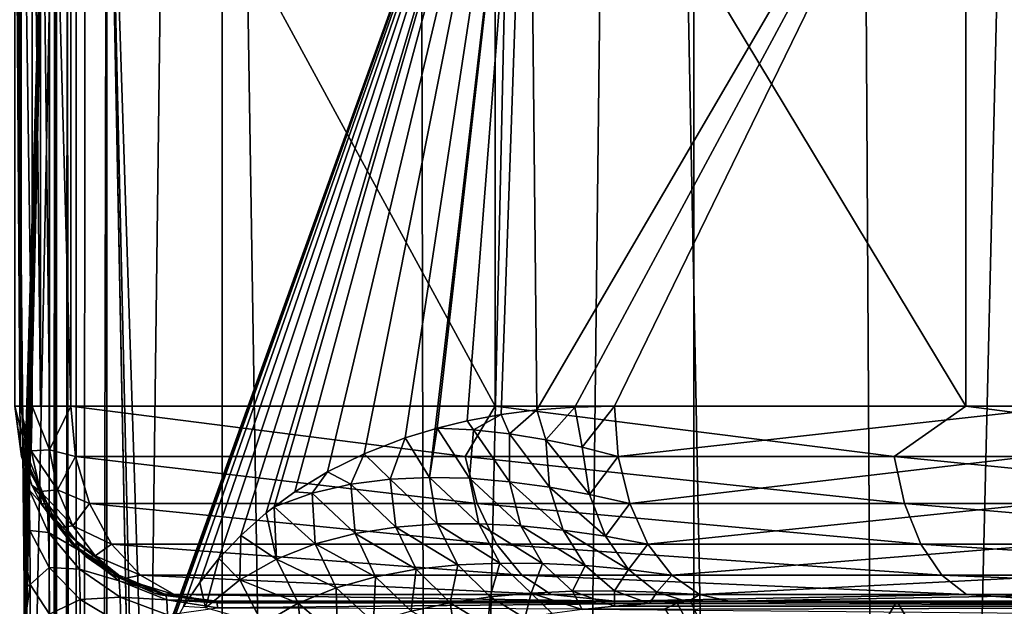
# Model space of a CAD drawing. Units: millimetres. Extents: x -25 to 25, y -4 to 144.
# Drawn here: x -16 to -11, y 62 to 65 of the extents above; entities that cross this region are included whole.
import ezdxf

# ---------------------------------------------------------------- set-up
doc = ezdxf.new("R2010")
doc.units = ezdxf.units.MM
doc.header["$LTSCALE"] = 81.481481
for name, color, linetype in [('10', 7, 'CONTINUOUS'), ('130', 7, 'CONTINUOUS'), ('131', 7, 'CONTINUOUS'), ('132', 7, 'CONTINUOUS'), ('133', 7, 'CONTINUOUS'), ('137', 7, 'CONTINUOUS'), ('207', 7, 'CONTINUOUS'), ('208', 7, 'CONTINUOUS'), ('333', 7, 'CONTINUOUS'), ('335', 7, 'CONTINUOUS'), ('340', 7, 'CONTINUOUS'), ('349', 7, 'CONTINUOUS'), ('38', 7, 'CONTINUOUS'), ('4', 7, 'CONTINUOUS'), ('84', 7, 'CONTINUOUS'), ('86', 7, 'CONTINUOUS'), ('87', 7, 'CONTINUOUS'), ('97', 7, 'CONTINUOUS')]:
    doc.layers.add(name, color=color, linetype=linetype)

msp = doc.modelspace()

# ---------------------------------------------------------------- linework, layer by layer
at = {"layer": '10', "color": 7, "linetype": 'CONTINUOUS'}
for points in [[(-14.954, 62, -6.25), (-13.7408, 62, -6.25), (-14.9864, 62, -9.9623), (-14.954, 62, -6.25)], [(-14.9864, 62, -9.9623), (-13.7408, 62, -6.25), (-12.9131, 62, -11.8115), (-14.9864, 62, -9.9623)], [(-13.7408, 62, -6.25), (-12.5275, 62, -6.25), (-12.9131, 62, -11.8115), (-13.7408, 62, -6.25)], [(-12.5275, 62, -6.25), (-11.471, 62, -8.026), (-12.9131, 62, -11.8115), (-12.5275, 62, -6.25)], [(-12.9131, 62, -11.8115), (-11.471, 62, -8.026), (-10.6126, 62, -13.3716), (-12.9131, 62, -11.8115)], [(-11.471, 62, -8.026), (-10.1646, 62, -9.6271), (-10.6126, 62, -13.3716), (-11.471, 62, -8.026)]]:
    msp.add_3dface(points, dxfattribs=at)
at = {"layer": '130', "color": 7, "linetype": 'CONTINUOUS'}
for points in [[(-15.954, 63, -6.2413), (-15.9502, 62.9511, -5.8019), (-15.9218, 62.7482, -6.2416), (-15.954, 63, -6.2413)], [(-15.9502, 62.9511, -5.8019), (-15.9465, 62.8043, -5.3784), (-15.9179, 62.7025, -5.8528), (-15.9502, 62.9511, -5.8019)], [(-15.9218, 62.7482, -6.2416), (-15.9502, 62.9511, -5.8019), (-15.9179, 62.7025, -5.8528), (-15.9218, 62.7482, -6.2416)], [(-15.9465, 62.8043, -5.3784), (-15.9431, 62.5662, -4.9975), (-15.9142, 62.5716, -5.4842), (-15.9465, 62.8043, -5.3784)], [(-15.9179, 62.7025, -5.8528), (-15.9465, 62.8043, -5.3784), (-15.9142, 62.5716, -5.4842), (-15.9179, 62.7025, -5.8528)], [(-15.9218, 62.7482, -6.2416), (-15.9179, 62.7025, -5.8528), (-15.9199, 62.7412, -6.2416), (-15.9218, 62.7482, -6.2416)], [(-15.9199, 62.7412, -6.2416), (-15.9179, 62.7025, -5.8528), (-15.8228, 62.5048, -6.2424), (-15.9199, 62.7412, -6.2416)], [(-15.9179, 62.7025, -5.8528), (-15.9142, 62.5716, -5.4842), (-15.8189, 62.4654, -5.9078), (-15.9179, 62.7025, -5.8528)], [(-15.8228, 62.5048, -6.2424), (-15.9179, 62.7025, -5.8528), (-15.8189, 62.4654, -5.9078), (-15.8228, 62.5048, -6.2424)], [(-15.9142, 62.5716, -5.4842), (-15.9431, 62.5662, -4.9975), (-15.9109, 62.3623, -5.1544), (-15.9142, 62.5716, -5.4842)], [(-15.9431, 62.5662, -4.9975), (-15.9417, 62.4165, -4.8293), (-15.9109, 62.3623, -5.1544), (-15.9431, 62.5662, -4.9975)], [(-15.9142, 62.5716, -5.4842), (-15.9109, 62.3623, -5.1544), (-15.8152, 62.3527, -5.5906), (-15.9142, 62.5716, -5.4842)], [(-15.8189, 62.4654, -5.9078), (-15.9142, 62.5716, -5.4842), (-15.8152, 62.3527, -5.5906), (-15.8189, 62.4654, -5.9078)], [(-15.8228, 62.5048, -6.2424), (-15.8189, 62.4654, -5.9078), (-15.82, 62.5, -6.2424), (-15.8228, 62.5048, -6.2424)], [(-15.82, 62.5, -6.2424), (-15.8189, 62.4654, -5.9078), (-15.6638, 62.2956, -6.2438), (-15.82, 62.5, -6.2424)], [(-15.8189, 62.4654, -5.9078), (-15.8152, 62.3527, -5.5906), (-15.6599, 62.2617, -5.9557), (-15.8189, 62.4654, -5.9078)], [(-15.6638, 62.2956, -6.2438), (-15.8189, 62.4654, -5.9078), (-15.6599, 62.2617, -5.9557), (-15.6638, 62.2956, -6.2438)], [(-15.9417, 62.4165, -4.8293), (-15.9404, 62.2486, -4.6789), (-15.9109, 62.3623, -5.1544), (-15.9417, 62.4165, -4.8293)], [(-15.9109, 62.3623, -5.1544), (-15.9404, 62.2486, -4.6789), (-15.9081, 62.0855, -4.8796), (-15.9109, 62.3623, -5.1544)], [(-15.9109, 62.3623, -5.1544), (-15.9081, 62.0855, -4.8796), (-15.8119, 62.1725, -5.3068), (-15.9109, 62.3623, -5.1544)], [(-15.8152, 62.3527, -5.5906), (-15.9109, 62.3623, -5.1544), (-15.8119, 62.1725, -5.3068), (-15.8152, 62.3527, -5.5906)], [(-15.8152, 62.3527, -5.5906), (-15.8119, 62.1725, -5.3068), (-15.6562, 62.1647, -5.6825), (-15.8152, 62.3527, -5.5906)], [(-15.6599, 62.2617, -5.9557), (-15.8152, 62.3527, -5.5906), (-15.6562, 62.1647, -5.6825), (-15.6599, 62.2617, -5.9557)], [(-15.6638, 62.2956, -6.2438), (-15.6599, 62.2617, -5.9557), (-15.6611, 62.2929, -6.2438), (-15.6638, 62.2956, -6.2438)], [(-15.6611, 62.2929, -6.2438), (-15.6599, 62.2617, -5.9557), (-15.4558, 62.135, -6.2456), (-15.6611, 62.2929, -6.2438)], [(-15.6599, 62.2617, -5.9557), (-15.6562, 62.1647, -5.6825), (-15.452, 62.1056, -5.9931), (-15.6599, 62.2617, -5.9557)], [(-15.4558, 62.135, -6.2456), (-15.6599, 62.2617, -5.9557), (-15.452, 62.1056, -5.9931), (-15.4558, 62.135, -6.2456)], [(-15.9404, 62.2486, -4.6789), (-15.9392, 62.0649, -4.5484), (-15.9081, 62.0855, -4.8796), (-15.9404, 62.2486, -4.6789)], [(-15.8119, 62.1725, -5.3068), (-15.9081, 62.0855, -4.8796), (-15.8092, 61.9342, -5.0703), (-15.8119, 62.1725, -5.3068)], [(-15.8119, 62.1725, -5.3068), (-15.8092, 61.9342, -5.0703), (-15.6529, 62.0097, -5.4381), (-15.8119, 62.1725, -5.3068)], [(-15.6562, 62.1647, -5.6825), (-15.8119, 62.1725, -5.3068), (-15.6529, 62.0097, -5.4381), (-15.6562, 62.1647, -5.6825)], [(-15.6562, 62.1647, -5.6825), (-15.6529, 62.0097, -5.4381), (-15.4483, 62.0208, -5.7537), (-15.6562, 62.1647, -5.6825)], [(-15.452, 62.1056, -5.9931), (-15.6562, 62.1647, -5.6825), (-15.4483, 62.0208, -5.7537), (-15.452, 62.1056, -5.9931)], [(-15.4558, 62.135, -6.2456), (-15.452, 62.1056, -5.9931), (-15.454, 62.134, -6.2456), (-15.4558, 62.135, -6.2456)], [(-15.454, 62.134, -6.2456), (-15.452, 62.1056, -5.9931), (-15.2132, 62.0342, -6.2477), (-15.454, 62.134, -6.2456)], [(-15.452, 62.1056, -5.9931), (-15.4483, 62.0208, -5.7537), (-15.2093, 62.0077, -6.0176), (-15.452, 62.1056, -5.9931)], [(-15.2132, 62.0342, -6.2477), (-15.452, 62.1056, -5.9931), (-15.2093, 62.0077, -6.0176), (-15.2132, 62.0342, -6.2477)], [(-15.9392, 62.0649, -4.5484), (-15.9383, 61.8677, -4.4393), (-15.9081, 62.0855, -4.8796), (-15.9392, 62.0649, -4.5484)], [(-15.9081, 62.0855, -4.8796), (-15.9383, 61.8677, -4.4393), (-15.9061, 61.7549, -4.6732), (-15.9081, 62.0855, -4.8796)], [(-15.9081, 62.0855, -4.8796), (-15.9061, 61.7549, -4.6732), (-15.8092, 61.9342, -5.0703), (-15.9081, 62.0855, -4.8796)], [(-15.6529, 62.0097, -5.4381), (-15.8092, 61.9342, -5.0703), (-15.6502, 61.8045, -5.2344), (-15.6529, 62.0097, -5.4381)], [(-15.4483, 62.0208, -5.7537), (-15.6529, 62.0097, -5.4381), (-15.445, 61.885, -5.5394), (-15.4483, 62.0208, -5.7537)], [(-15.6529, 62.0097, -5.4381), (-15.6502, 61.8045, -5.2344), (-15.445, 61.885, -5.5394), (-15.6529, 62.0097, -5.4381)], [(-15.4483, 62.0208, -5.7537), (-15.445, 61.885, -5.5394), (-15.2057, 61.9308, -5.7992), (-15.4483, 62.0208, -5.7537)], [(-15.2093, 62.0077, -6.0176), (-15.4483, 62.0208, -5.7537), (-15.2057, 61.9308, -5.7992), (-15.2093, 62.0077, -6.0176)], [(-14.954, 62, -6.25), (-15.2132, 62.0342, -6.2477), (-15.2093, 62.0077, -6.0176), (-14.954, 62, -6.25)], [(-14.9518, 61.9915, -6.1197), (-14.954, 62, -6.25), (-15.2093, 62.0077, -6.0176), (-14.9518, 61.9915, -6.1197)], [(-14.9495, 61.966, -5.9915), (-14.9518, 61.9915, -6.1197), (-15.2093, 62.0077, -6.0176), (-14.9495, 61.966, -5.9915)], [(-14.9495, 61.966, -5.9915), (-15.2093, 62.0077, -6.0176), (-15.2057, 61.9308, -5.7992), (-14.9495, 61.966, -5.9915)]]:
    msp.add_3dface(points, dxfattribs=at)
at = {"layer": '131', "color": 7, "linetype": 'CONTINUOUS'}
for points in [[(-15.9864, 63, -9.9536), (-15.954, 63, -6.2413), (-15.9218, 62.7482, -6.2416), (-15.9864, 63, -9.9536)], [(-15.9864, 63, -9.9536), (-15.9218, 62.7482, -6.2416), (-15.9199, 62.7412, -6.2416), (-15.9864, 63, -9.9536)], [(-15.9864, 63, -9.9536), (-15.9199, 62.7412, -6.2416), (-15.9523, 62.741, -9.9539), (-15.9864, 63, -9.9536)], [(-15.9199, 62.7412, -6.2416), (-15.8228, 62.5048, -6.2424), (-15.9523, 62.741, -9.9539), (-15.9199, 62.7412, -6.2416)], [(-15.9523, 62.741, -9.9539), (-15.8228, 62.5048, -6.2424), (-15.9006, 62.5948, -9.9543), (-15.9523, 62.741, -9.9539)], [(-15.8228, 62.5048, -6.2424), (-15.82, 62.5, -6.2424), (-15.9006, 62.5948, -9.9543), (-15.8228, 62.5048, -6.2424)], [(-15.9006, 62.5948, -9.9543), (-15.82, 62.5, -6.2424), (-15.8522, 62.4996, -9.9547), (-15.9006, 62.5948, -9.9543)], [(-15.82, 62.5, -6.2424), (-15.6638, 62.2956, -6.2438), (-15.8522, 62.4996, -9.9547), (-15.82, 62.5, -6.2424)], [(-15.6638, 62.2956, -6.2438), (-15.6611, 62.2929, -6.2438), (-15.8522, 62.4996, -9.9547), (-15.6638, 62.2956, -6.2438)], [(-15.8522, 62.4996, -9.9547), (-15.6611, 62.2929, -6.2438), (-15.6929, 62.2923, -9.9561), (-15.8522, 62.4996, -9.9547)], [(-15.6611, 62.2929, -6.2438), (-15.4558, 62.135, -6.2456), (-15.6929, 62.2923, -9.9561), (-15.6611, 62.2929, -6.2438)], [(-15.6929, 62.2923, -9.9561), (-15.4558, 62.135, -6.2456), (-15.622, 62.228, -9.9568), (-15.6929, 62.2923, -9.9561)], [(-15.4558, 62.135, -6.2456), (-15.454, 62.134, -6.2456), (-15.622, 62.228, -9.9568), (-15.4558, 62.135, -6.2456)], [(-15.622, 62.228, -9.9568), (-15.454, 62.134, -6.2456), (-15.4853, 62.1333, -9.958), (-15.622, 62.228, -9.9568)], [(-15.454, 62.134, -6.2456), (-15.2132, 62.0342, -6.2477), (-15.4853, 62.1333, -9.958), (-15.454, 62.134, -6.2456)], [(-15.4853, 62.1333, -9.958), (-15.2132, 62.0342, -6.2477), (-15.2713, 62.0414, -9.9598), (-15.4853, 62.1333, -9.958)], [(-15.2713, 62.0414, -9.9598), (-15.2132, 62.0342, -6.2477), (-15.2439, 62.0337, -9.9601), (-15.2713, 62.0414, -9.9598)], [(-15.2132, 62.0342, -6.2477), (-14.954, 62, -6.25), (-15.2439, 62.0337, -9.9601), (-15.2132, 62.0342, -6.2477)], [(-14.954, 62, -6.25), (-14.9864, 62, -9.9623), (-15.2439, 62.0337, -9.9601), (-14.954, 62, -6.25)]]:
    msp.add_3dface(points, dxfattribs=at)
at = {"layer": '132', "color": 7, "linetype": 'CONTINUOUS'}
for points in [[(-15.9864, 63, -9.9536), (-15.9523, 62.741, -9.9539), (-15.9581, 62.7903, -10.071), (-15.9864, 63, -9.9536)], [(-15.962, 63, -10.182), (-15.9864, 63, -9.9536), (-15.9581, 62.7903, -10.071), (-15.962, 63, -10.182)], [(-15.962, 63, -10.182), (-15.9581, 62.7903, -10.071), (-15.9027, 62.771, -10.291), (-15.962, 63, -10.182)], [(-15.9538, 63, -10.2157), (-15.962, 63, -10.182), (-15.8989, 63, -10.3713), (-15.9538, 63, -10.2157)], [(-15.8989, 63, -10.3713), (-15.962, 63, -10.182), (-15.9027, 62.771, -10.291), (-15.8989, 63, -10.3713)], [(-15.8086, 62.7764, -10.4858), (-15.8989, 63, -10.3713), (-15.9027, 62.771, -10.291), (-15.8086, 62.7764, -10.4858)], [(-15.8086, 62.7764, -10.4858), (-15.8096, 63, -10.5301), (-15.8989, 63, -10.3713), (-15.8086, 62.7764, -10.4858)], [(-15.8989, 63, -10.3713), (-15.8096, 63, -10.5301), (-15.8555, 63, -10.4569), (-15.8989, 63, -10.3713)], [(-15.8086, 62.7764, -10.4858), (-15.6999, 63, -10.6629), (-15.8096, 63, -10.5301), (-15.8086, 62.7764, -10.4858)], [(-15.6758, 62.7422, -10.6393), (-15.6999, 63, -10.6629), (-15.8086, 62.7764, -10.4858), (-15.6758, 62.7422, -10.6393)], [(-15.9523, 62.741, -9.9539), (-15.9006, 62.5948, -9.9543), (-15.9581, 62.7903, -10.071), (-15.9523, 62.741, -9.9539)], [(-15.9581, 62.7903, -10.071), (-15.9006, 62.5948, -9.9543), (-15.8558, 62.5619, -10.1908), (-15.9581, 62.7903, -10.071)], [(-15.9027, 62.771, -10.291), (-15.9581, 62.7903, -10.071), (-15.8558, 62.5619, -10.1908), (-15.9027, 62.771, -10.291)], [(-15.768, 62.5711, -10.4153), (-15.8086, 62.7764, -10.4858), (-15.9027, 62.771, -10.291), (-15.768, 62.5711, -10.4153)], [(-15.768, 62.5711, -10.4153), (-15.9027, 62.771, -10.291), (-15.8558, 62.5619, -10.1908), (-15.768, 62.5711, -10.4153)], [(-15.768, 62.5711, -10.4153), (-15.6758, 62.7422, -10.6393), (-15.8086, 62.7764, -10.4858), (-15.768, 62.5711, -10.4153)], [(-15.6046, 62.5007, -10.5693), (-15.6758, 62.7422, -10.6393), (-15.768, 62.5711, -10.4153), (-15.6046, 62.5007, -10.5693)], [(-15.9006, 62.5948, -9.9543), (-15.8522, 62.4996, -9.9547), (-15.8558, 62.5619, -10.1908), (-15.9006, 62.5948, -9.9543)], [(-15.6893, 62.3867, -10.3227), (-15.768, 62.5711, -10.4153), (-15.8558, 62.5619, -10.1908), (-15.6893, 62.3867, -10.3227)], [(-15.8558, 62.5619, -10.1908), (-15.8522, 62.4996, -9.9547), (-15.7604, 62.3774, -10.078), (-15.8558, 62.5619, -10.1908)], [(-15.6893, 62.3867, -10.3227), (-15.8558, 62.5619, -10.1908), (-15.7604, 62.3774, -10.078), (-15.6893, 62.3867, -10.3227)], [(-15.6893, 62.3867, -10.3227), (-15.6046, 62.5007, -10.5693), (-15.768, 62.5711, -10.4153), (-15.6893, 62.3867, -10.3227)], [(-15.8522, 62.4996, -9.9547), (-15.6929, 62.2923, -9.9561), (-15.7604, 62.3774, -10.078), (-15.8522, 62.4996, -9.9547)], [(-15.4912, 62.2933, -10.458), (-15.6046, 62.5007, -10.5693), (-15.6893, 62.3867, -10.3227), (-15.4912, 62.2933, -10.458)], [(-15.5763, 62.2322, -10.2125), (-15.6893, 62.3867, -10.3227), (-15.7604, 62.3774, -10.078), (-15.5763, 62.2322, -10.2125)], [(-15.6929, 62.2923, -9.9561), (-15.622, 62.228, -9.9568), (-15.7604, 62.3774, -10.078), (-15.6929, 62.2923, -9.9561)], [(-15.622, 62.228, -9.9568), (-15.5763, 62.2322, -10.2125), (-15.7604, 62.3774, -10.078), (-15.622, 62.228, -9.9568)], [(-15.5763, 62.2322, -10.2125), (-15.4912, 62.2933, -10.458), (-15.6893, 62.3867, -10.3227), (-15.5763, 62.2322, -10.2125)], [(-15.3433, 62.1341, -10.3128), (-15.4912, 62.2933, -10.458), (-15.5763, 62.2322, -10.2125), (-15.3433, 62.1341, -10.3128)], [(-15.622, 62.228, -9.9568), (-15.4345, 62.1152, -10.0902), (-15.5763, 62.2322, -10.2125), (-15.622, 62.228, -9.9568)], [(-15.622, 62.228, -9.9568), (-15.4853, 62.1333, -9.958), (-15.4345, 62.1152, -10.0902), (-15.622, 62.228, -9.9568)], [(-15.4345, 62.1152, -10.0902), (-15.3433, 62.1341, -10.3128), (-15.5763, 62.2322, -10.2125), (-15.4345, 62.1152, -10.0902)], [(-15.4853, 62.1333, -9.958), (-15.2713, 62.0414, -9.9598), (-15.4345, 62.1152, -10.0902), (-15.4853, 62.1333, -9.958)], [(-15.1711, 62.0341, -10.1436), (-15.3433, 62.1341, -10.3128), (-15.4345, 62.1152, -10.0902), (-15.1711, 62.0341, -10.1436)], [(-15.2713, 62.0414, -9.9598), (-15.1711, 62.0341, -10.1436), (-15.4345, 62.1152, -10.0902), (-15.2713, 62.0414, -9.9598)], [(-15.1711, 62.0341, -10.1436), (-15.2713, 62.0414, -9.9598), (-15.2439, 62.0337, -9.9601), (-15.1711, 62.0341, -10.1436)], [(-14.9864, 62, -9.9623), (-15.1711, 62.0341, -10.1436), (-15.2439, 62.0337, -9.9601), (-14.9864, 62, -9.9623)]]:
    msp.add_3dface(points, dxfattribs=at)
at = {"layer": '133', "color": 7, "linetype": 'CONTINUOUS'}
for points in [[(-15.9864, 67, -9.9536), (-15.9864, 63, -9.9536), (-15.962, 63, -10.182), (-15.9864, 67, -9.9536)], [(-15.9864, 67, -9.9536), (-15.962, 63, -10.182), (-15.9788, 67, -10.0857), (-15.9864, 67, -9.9536)], [(-15.9788, 67, -10.0857), (-15.962, 63, -10.182), (-15.9617, 67, -10.1835), (-15.9788, 67, -10.0857)], [(-15.962, 63, -10.182), (-15.9538, 63, -10.2157), (-15.9617, 67, -10.1835), (-15.962, 63, -10.182)], [(-15.9617, 67, -10.1835), (-15.9538, 63, -10.2157), (-15.9538, 67, -10.2157), (-15.9617, 67, -10.1835)], [(-15.9538, 63, -10.2157), (-15.8989, 63, -10.3713), (-15.9538, 67, -10.2157), (-15.9538, 63, -10.2157)], [(-15.9538, 67, -10.2157), (-15.8989, 63, -10.3713), (-15.8989, 67, -10.3713), (-15.9538, 67, -10.2157)], [(-15.8989, 63, -10.3713), (-15.8555, 63, -10.4569), (-15.8989, 67, -10.3713), (-15.8989, 63, -10.3713)], [(-15.8989, 67, -10.3713), (-15.8555, 63, -10.4569), (-15.8555, 67, -10.4569), (-15.8989, 67, -10.3713)], [(-15.8555, 63, -10.4569), (-15.8096, 63, -10.5301), (-15.8555, 67, -10.4569), (-15.8555, 63, -10.4569)], [(-15.8555, 67, -10.4569), (-15.8096, 63, -10.5301), (-15.8096, 67, -10.5301), (-15.8555, 67, -10.4569)], [(-15.6999, 63, -10.6629), (-15.6999, 67, -10.6629), (-15.8096, 67, -10.5301), (-15.6999, 63, -10.6629)], [(-15.8096, 63, -10.5301), (-15.6999, 63, -10.6629), (-15.8096, 67, -10.5301), (-15.8096, 63, -10.5301)]]:
    msp.add_3dface(points, dxfattribs=at)
at = {"layer": '137', "color": 7, "linetype": 'CONTINUOUS'}
for points in [[(-15.811, 0, 10.1476), (-15.811, 67, 10.1476), (-15.7831, 67, 10.3736), (-15.811, 0, 10.1476)], [(-15.811, 0, 10.1476), (-15.7831, 67, 10.3736), (-15.7752, 0, 10.4042), (-15.811, 0, 10.1476)], [(-15.7831, 67, 10.3736), (-15.7743, 67, 10.4072), (-15.7752, 0, 10.4042), (-15.7831, 67, 10.3736)], [(-15.7743, 67, 10.4072), (-15.7177, 67, 10.5606), (-15.7752, 0, 10.4042), (-15.7743, 67, 10.4072)], [(-15.7752, 0, 10.4042), (-15.7177, 67, 10.5606), (-15.6747, 0, 10.6429), (-15.7752, 0, 10.4042)], [(-15.7177, 67, 10.5606), (-15.6732, 67, 10.6454), (-15.6747, 0, 10.6429), (-15.7177, 67, 10.5606)], [(-15.6268, 67, 10.7172), (-15.5162, 67, 10.8479), (-15.6747, 0, 10.6429), (-15.6268, 67, 10.7172)], [(-15.6747, 0, 10.6429), (-15.5162, 67, 10.8479), (-15.5162, 0, 10.8479), (-15.6747, 0, 10.6429)], [(-15.6732, 67, 10.6454), (-15.6268, 67, 10.7172), (-15.6747, 0, 10.6429), (-15.6732, 67, 10.6454)]]:
    msp.add_3dface(points, dxfattribs=at)
at = {"layer": '207', "color": 7, "linetype": 'CONTINUOUS'}
for points in [[(-15.0395, 80.7459, 14.5917), (-16.1239, 81.5032, 13.6976), (-16.0849, 0, 13.7316), (-15.0395, 80.7459, 14.5917)], [(-13.7695, 0, 15.5152), (-15.0395, 80.7459, 14.5917), (-16.0849, 0, 13.7316), (-13.7695, 0, 15.5152)], [(-13.9345, 80.0341, 15.4022), (-15.0395, 80.7459, 14.5917), (-13.7695, 0, 15.5152), (-13.9345, 80.0341, 15.4022)], [(-12.8204, 79.3765, 16.1285), (-13.9345, 80.0341, 15.4022), (-13.7695, 0, 15.5152), (-12.8204, 79.3765, 16.1285)], [(-11.2583, 0, 17.0105), (-12.8204, 79.3765, 16.1285), (-13.7695, 0, 15.5152), (-11.2583, 0, 17.0105)], [(-11.7052, 78.7775, 16.7735), (-12.8204, 79.3765, 16.1285), (-11.2583, 0, 17.0105), (-11.7052, 78.7775, 16.7735)], [(-10.5946, 78.2387, 17.3412), (-11.7052, 78.7775, 16.7735), (-11.2583, 0, 17.0105), (-10.5946, 78.2387, 17.3412)], [(-8.587, 0, 18.1961), (-10.5946, 78.2387, 17.3412), (-11.2583, 0, 17.0105), (-8.587, 0, 18.1961)]]:
    msp.add_3dface(points, dxfattribs=at)
at = {"layer": '208', "color": 7, "linetype": 'CONTINUOUS'}
for points in [[(-17.1284, 108.7, -12.7691), (-14.9254, 108.7, -14.6798), (-17.1284, 0, -12.7691), (-17.1284, 108.7, -12.7691)], [(-17.1284, 0, -12.7691), (-14.9254, 108.7, -14.6798), (-14.9254, 0, -14.6798), (-17.1284, 0, -12.7691)], [(-14.9254, 108.7, -14.6798), (-12.511, 108.7, -16.3153), (-14.9254, 0, -14.6798), (-14.9254, 108.7, -14.6798)], [(-14.9254, 0, -14.6798), (-12.511, 108.7, -16.3153), (-12.511, 0, -16.3153), (-14.9254, 0, -14.6798)], [(-12.511, 108.7, -16.3153), (-9.9195, 108.7, -17.6524), (-12.511, 0, -16.3153), (-12.511, 108.7, -16.3153)], [(-12.511, 0, -16.3153), (-9.9195, 108.7, -17.6524), (-9.9195, 0, -17.6524), (-12.511, 0, -16.3153)]]:
    msp.add_3dface(points, dxfattribs=at)
at = {"layer": '333', "color": 7, "linetype": 'CONTINUOUS'}
for points in [[(-15.5162, 67, 10.8479), (-13.355, 67, 12.7336), (-15.3366, 61.4756, 11.0244), (-15.5162, 67, 10.8479)], [(-15.5162, 67, 10.8479), (-15.3366, 61.4756, 11.0244), (-15.3842, 61.2275, 10.9781), (-15.5162, 67, 10.8479)], [(-15.5162, 67, 10.8479), (-15.3842, 61.2275, 10.9781), (-15.398, 60.9804, 10.9645), (-15.5162, 67, 10.8479)], [(-15.5162, 67, 10.8479), (-15.398, 60.9804, 10.9645), (-15.5162, 0, 10.8479), (-15.5162, 67, 10.8479)], [(-13.355, 67, 12.7336), (-15.2516, 61.7245, 11.1067), (-15.3366, 61.4756, 11.0244), (-13.355, 67, 12.7336)], [(-13.355, 67, 12.7336), (-15.1932, 61.8492, 11.1626), (-15.2516, 61.7245, 11.1067), (-13.355, 67, 12.7336)], [(-13.355, 67, 12.7336), (-15.123, 61.9737, 11.2293), (-15.1932, 61.8492, 11.1626), (-13.355, 67, 12.7336)], [(-13.355, 67, 12.7336), (-15.0397, 62.0972, 11.3077), (-15.123, 61.9737, 11.2293), (-13.355, 67, 12.7336)], [(-13.355, 67, 12.7336), (-14.9423, 62.2189, 11.3984), (-15.0397, 62.0972, 11.3077), (-13.355, 67, 12.7336)], [(-13.355, 67, 12.7336), (-14.8296, 62.3378, 11.5019), (-14.9423, 62.2189, 11.3984), (-13.355, 67, 12.7336)], [(-13.355, 67, 12.7336), (-14.7001, 62.4524, 11.6191), (-14.8296, 62.3378, 11.5019), (-13.355, 67, 12.7336)], [(-13.355, 67, 12.7336), (-14.6596, 62.4844, 11.6553), (-14.7001, 62.4524, 11.6191), (-13.355, 67, 12.7336)], [(-13.355, 67, 12.7336), (-14.5526, 62.5615, 11.7504), (-14.6596, 62.4844, 11.6553), (-13.355, 67, 12.7336)], [(-13.355, 67, 12.7336), (-14.3856, 62.6634, 11.8961), (-14.5526, 62.5615, 11.7504), (-13.355, 67, 12.7336)], [(-13.355, 67, 12.7336), (-14.1978, 62.756, 12.0566), (-14.3856, 62.6634, 11.8961), (-13.355, 67, 12.7336)], [(-13.355, 67, 12.7336), (-13.9877, 62.8373, 12.2317), (-14.1978, 62.756, 12.0566), (-13.355, 67, 12.7336)], [(-13.355, 67, 12.7336), (-13.8348, 62.8841, 12.3565), (-13.9877, 62.8373, 12.2317), (-13.355, 67, 12.7336)], [(-13.355, 67, 12.7336), (-13.8243, 62.8869, 12.365), (-13.8348, 62.8841, 12.3565), (-13.355, 67, 12.7336)], [(-13.355, 67, 12.7336), (-13.6713, 62.924, 12.4874), (-13.8243, 62.8869, 12.365), (-13.355, 67, 12.7336)], [(-13.355, 67, 12.7336), (-13.4976, 62.9563, 12.6238), (-13.6713, 62.924, 12.4874), (-13.355, 67, 12.7336)], [(-13.355, 67, 12.7336), (-13.3138, 62.9801, 12.765), (-13.4976, 62.9563, 12.6238), (-13.355, 67, 12.7336)], [(-13.355, 67, 12.7336), (-10.967, 67, 14.3221), (-13.3138, 62.9801, 12.765), (-13.355, 67, 12.7336)], [(-10.967, 67, 14.3221), (-13.1201, 62.9949, 12.9105), (-13.3138, 62.9801, 12.765), (-10.967, 67, 14.3221)], [(-10.967, 67, 14.3221), (-12.917, 63, 13.0596), (-13.1201, 62.9949, 12.9105), (-10.967, 67, 14.3221)], [(-12.917, 63, 13.0596), (-10.967, 67, 14.3221), (-10.5861, 63, 14.5361), (-12.917, 63, 13.0596)], [(-10.967, 67, 14.3221), (-8.3925, 67, 15.5866), (-10.5861, 63, 14.5361), (-10.967, 67, 14.3221)]]:
    msp.add_3dface(points, dxfattribs=at)
at = {"layer": '335', "color": 7, "linetype": 'CONTINUOUS'}
for points in [[(-13.527, 67, -12.6009), (-15.6999, 67, -10.6629), (-13.527, 63, -12.6009), (-13.527, 67, -12.6009)], [(-15.6999, 67, -10.6629), (-15.6999, 63, -10.6629), (-13.527, 63, -12.6009), (-15.6999, 67, -10.6629)], [(-11.1173, 67, -14.2349), (-13.527, 67, -12.6009), (-11.1173, 63, -14.2349), (-11.1173, 67, -14.2349)], [(-13.527, 67, -12.6009), (-13.527, 63, -12.6009), (-11.1173, 63, -14.2349), (-13.527, 67, -12.6009)], [(-8.5129, 67, -15.5365), (-11.1173, 67, -14.2349), (-8.5129, 63, -15.5365), (-8.5129, 67, -15.5365)], [(-11.1173, 67, -14.2349), (-11.1173, 63, -14.2349), (-8.5129, 63, -15.5365), (-11.1173, 67, -14.2349)]]:
    msp.add_3dface(points, dxfattribs=at)
at = {"layer": '340', "color": 7, "linetype": 'CONTINUOUS'}
for points in [[(-12.33, 62, 12.25), (-10.1064, 62, 13.6587), (-7.7224, 62, 14.7788), (-12.33, 62, 12.25)], [(-12.33, 62, 12.25), (-7.7224, 62, 14.7788), (-6.7777, 62, 12.25), (-12.33, 62, 12.25)]]:
    msp.add_3dface(points, dxfattribs=at)
at = {"layer": '349', "color": 7, "linetype": 'CONTINUOUS'}
for points in [[(-13.083, 61.9582, 11.9638), (-12.9172, 61.9753, 12.0291), (-7.164, 61.9751, 12.0282), (-13.083, 61.9582, 11.9638)], [(-13.083, 61.9582, 11.9638), (-7.164, 61.9751, 12.0282), (-7.4811, 61.9092, 11.8336), (-13.083, 61.9582, 11.9638)], [(-12.9172, 61.9753, 12.0291), (-12.7374, 61.9885, 12.0985), (-7.164, 61.9751, 12.0282), (-12.9172, 61.9753, 12.0291)], [(-12.7374, 61.9885, 12.0985), (-12.5416, 61.997, 12.1722), (-7.164, 61.9751, 12.0282), (-12.7374, 61.9885, 12.0985)], [(-12.5416, 61.997, 12.1722), (-12.33, 62, 12.25), (-7.164, 61.9751, 12.0282), (-12.5416, 61.997, 12.1722)], [(-12.33, 62, 12.25), (-6.7777, 62, 12.25), (-7.164, 61.9751, 12.0282), (-12.33, 62, 12.25)]]:
    msp.add_3dface(points, dxfattribs=at)
at = {"layer": '38', "color": 7, "linetype": 'CONTINUOUS'}
for points in [[(-12.6598, 61.9621, -5.9775), (-12.0602, 61, -7.11), (-12.5955, 61.9904, -6.1117), (-12.6598, 61.9621, -5.9775)], [(-12.0602, 61, -7.11), (-12.5275, 62, -6.25), (-12.5955, 61.9904, -6.1117), (-12.0602, 61, -7.11)], [(-11.471, 62, -8.026), (-12.5275, 62, -6.25), (-12.0602, 61, -7.11), (-11.471, 62, -8.026)], [(-11.471, 62, -8.026), (-12.0602, 61, -7.11), (-10.8772, 61, -8.8139), (-11.471, 62, -8.026)], [(-10.1646, 62, -9.6271), (-11.471, 62, -8.026), (-10.8772, 61, -8.8139), (-10.1646, 62, -9.6271)]]:
    msp.add_3dface(points, dxfattribs=at)
at = {"layer": '4', "color": 7, "linetype": 'CONTINUOUS'}
for points in [[(-15.9864, 67, -9.9536), (-15.811, 67, 10.1476), (-15.9417, 62.4165, -4.8293), (-15.9864, 67, -9.9536)], [(-15.9864, 63, -9.9536), (-15.9864, 67, -9.9536), (-15.954, 63, -6.2413), (-15.9864, 63, -9.9536)], [(-15.954, 63, -6.2413), (-15.9864, 67, -9.9536), (-15.9502, 62.9511, -5.8019), (-15.954, 63, -6.2413)], [(-15.9502, 62.9511, -5.8019), (-15.9864, 67, -9.9536), (-15.9465, 62.8043, -5.3784), (-15.9502, 62.9511, -5.8019)], [(-15.9465, 62.8043, -5.3784), (-15.9864, 67, -9.9536), (-15.9431, 62.5662, -4.9975), (-15.9465, 62.8043, -5.3784)], [(-15.9431, 62.5662, -4.9975), (-15.9864, 67, -9.9536), (-15.9417, 62.4165, -4.8293), (-15.9431, 62.5662, -4.9975)], [(-15.9417, 62.4165, -4.8293), (-15.811, 67, 10.1476), (-15.9404, 62.2486, -4.6789), (-15.9417, 62.4165, -4.8293)], [(-15.9404, 62.2486, -4.6789), (-15.811, 67, 10.1476), (-15.9392, 62.0649, -4.5484), (-15.9404, 62.2486, -4.6789)], [(-15.9392, 62.0649, -4.5484), (-15.811, 67, 10.1476), (-15.9383, 61.8677, -4.4393), (-15.9392, 62.0649, -4.5484)], [(-15.9383, 61.8677, -4.4393), (-15.811, 67, 10.1476), (-15.9375, 61.6595, -4.3531), (-15.9383, 61.8677, -4.4393)], [(-15.9375, 61.6595, -4.3531), (-15.811, 67, 10.1476), (-15.937, 61.4431, -4.291), (-15.9375, 61.6595, -4.3531)], [(-15.811, 67, 10.1476), (-15.811, 0, 10.1476), (-15.937, 61.4431, -4.291), (-15.811, 67, 10.1476)]]:
    msp.add_3dface(points, dxfattribs=at)
at = {"layer": '84', "color": 7, "linetype": 'CONTINUOUS'}
for points in [[(-12.8972, 62.7422, 13.0322), (-12.917, 63, 13.0596), (-10.5861, 63, 14.5361), (-12.8972, 62.7422, 13.0322)], [(-10.7889, 62.7422, 14.3846), (-12.8972, 62.7422, 13.0322), (-10.5861, 63, 14.5361), (-10.7889, 62.7422, 14.3846)], [(-12.8972, 62.7422, 13.0322), (-10.7889, 62.7422, 14.3846), (-12.8386, 62.5007, 12.9514), (-12.8972, 62.7422, 13.0322)], [(-12.8386, 62.5007, 12.9514), (-10.7889, 62.7422, 14.3846), (-10.7399, 62.5007, 14.2977), (-12.8386, 62.5007, 12.9514)], [(-12.8386, 62.5007, 12.9514), (-10.7399, 62.5007, 14.2977), (-12.7453, 62.2932, 12.8227), (-12.8386, 62.5007, 12.9514)], [(-12.7453, 62.2932, 12.8227), (-10.7399, 62.5007, 14.2977), (-10.6618, 62.2932, 14.1592), (-12.7453, 62.2932, 12.8227)], [(-12.7453, 62.2932, 12.8227), (-10.6618, 62.2932, 14.1592), (-12.6236, 62.1341, 12.6549), (-12.7453, 62.2932, 12.8227)], [(-12.6236, 62.1341, 12.6549), (-10.6618, 62.2932, 14.1592), (-10.56, 62.1341, 13.9787), (-12.6236, 62.1341, 12.6549)], [(-12.6236, 62.1341, 12.6549), (-10.56, 62.1341, 13.9787), (-12.4819, 62.0341, 12.4595), (-12.6236, 62.1341, 12.6549)], [(-12.4819, 62.0341, 12.4595), (-10.56, 62.1341, 13.9787), (-10.4415, 62.0341, 13.7684), (-12.4819, 62.0341, 12.4595)], [(-12.4819, 62.0341, 12.4595), (-10.4415, 62.0341, 13.7684), (-12.33, 62, 12.25), (-12.4819, 62.0341, 12.4595)], [(-12.33, 62, 12.25), (-10.4415, 62.0341, 13.7684), (-10.1064, 62, 13.6587), (-12.33, 62, 12.25)]]:
    msp.add_3dface(points, dxfattribs=at)
at = {"layer": '86', "color": 7, "linetype": 'CONTINUOUS'}
for points in [[(-15.6758, 62.7422, -10.6393), (-13.6821, 62.7422, -12.4357), (-15.6999, 63, -10.6629), (-15.6758, 62.7422, -10.6393)], [(-15.6999, 63, -10.6629), (-13.6821, 62.7422, -12.4357), (-13.527, 63, -12.6009), (-15.6999, 63, -10.6629)], [(-13.6821, 62.7422, -12.4357), (-11.4841, 62.7422, -13.9757), (-13.527, 63, -12.6009), (-13.6821, 62.7422, -12.4357)], [(-13.527, 63, -12.6009), (-11.4841, 62.7422, -13.9757), (-11.1173, 63, -14.2349), (-13.527, 63, -12.6009)], [(-11.4841, 62.7422, -13.9757), (-9.1148, 62.7422, -15.2362), (-11.1173, 63, -14.2349), (-11.4841, 62.7422, -13.9757)], [(-11.1173, 63, -14.2349), (-9.1148, 62.7422, -15.2362), (-8.5129, 63, -15.5365), (-11.1173, 63, -14.2349)], [(-13.6821, 62.7422, -12.4357), (-15.6758, 62.7422, -10.6393), (-13.6199, 62.5007, -12.3577), (-13.6821, 62.7422, -12.4357)], [(-13.6199, 62.5007, -12.3577), (-15.6758, 62.7422, -10.6393), (-15.6046, 62.5007, -10.5693), (-13.6199, 62.5007, -12.3577)], [(-11.4841, 62.7422, -13.9757), (-13.6821, 62.7422, -12.4357), (-11.432, 62.5007, -13.8906), (-11.4841, 62.7422, -13.9757)], [(-11.432, 62.5007, -13.8906), (-13.6821, 62.7422, -12.4357), (-13.6199, 62.5007, -12.3577), (-11.432, 62.5007, -13.8906)], [(-9.1148, 62.7422, -15.2362), (-11.4841, 62.7422, -13.9757), (-9.0734, 62.5007, -15.1454), (-9.1148, 62.7422, -15.2362)], [(-9.0734, 62.5007, -15.1454), (-11.4841, 62.7422, -13.9757), (-11.432, 62.5007, -13.8906), (-9.0734, 62.5007, -15.1454)], [(-13.6199, 62.5007, -12.3577), (-15.6046, 62.5007, -10.5693), (-13.5209, 62.2933, -12.2333), (-13.6199, 62.5007, -12.3577)], [(-13.5209, 62.2933, -12.2333), (-15.6046, 62.5007, -10.5693), (-15.4912, 62.2933, -10.458), (-13.5209, 62.2933, -12.2333)], [(-11.432, 62.5007, -13.8906), (-13.6199, 62.5007, -12.3577), (-11.3489, 62.2933, -13.7551), (-11.432, 62.5007, -13.8906)], [(-11.3489, 62.2933, -13.7551), (-13.6199, 62.5007, -12.3577), (-13.5209, 62.2933, -12.2333), (-11.3489, 62.2933, -13.7551)], [(-9.0734, 62.5007, -15.1454), (-11.432, 62.5007, -13.8906), (-9.0075, 62.2933, -15.0008), (-9.0734, 62.5007, -15.1454)], [(-9.0075, 62.2933, -15.0008), (-11.432, 62.5007, -13.8906), (-11.3489, 62.2933, -13.7551), (-9.0075, 62.2933, -15.0008)], [(-13.5209, 62.2933, -12.2333), (-15.4912, 62.2933, -10.458), (-13.3919, 62.1341, -12.0711), (-13.5209, 62.2933, -12.2333)], [(-13.3919, 62.1341, -12.0711), (-15.4912, 62.2933, -10.458), (-15.3433, 62.1341, -10.3128), (-13.3919, 62.1341, -12.0711)], [(-11.3489, 62.2933, -13.7551), (-13.5209, 62.2933, -12.2333), (-11.2406, 62.1341, -13.5785), (-11.3489, 62.2933, -13.7551)], [(-11.2406, 62.1341, -13.5785), (-13.5209, 62.2933, -12.2333), (-13.3919, 62.1341, -12.0711), (-11.2406, 62.1341, -13.5785)], [(-9.0075, 62.2933, -15.0008), (-11.3489, 62.2933, -13.7551), (-8.9215, 62.1341, -14.8122), (-9.0075, 62.2933, -15.0008)], [(-8.9215, 62.1341, -14.8122), (-11.3489, 62.2933, -13.7551), (-11.2406, 62.1341, -13.5785), (-8.9215, 62.1341, -14.8122)], [(-13.3919, 62.1341, -12.0711), (-15.3433, 62.1341, -10.3128), (-13.2415, 62.0341, -11.8823), (-13.3919, 62.1341, -12.0711)], [(-13.2415, 62.0341, -11.8823), (-15.3433, 62.1341, -10.3128), (-15.1711, 62.0341, -10.1436), (-13.2415, 62.0341, -11.8823)], [(-11.2406, 62.1341, -13.5785), (-13.3919, 62.1341, -12.0711), (-11.1144, 62.0341, -13.3727), (-11.2406, 62.1341, -13.5785)], [(-11.1144, 62.0341, -13.3727), (-13.3919, 62.1341, -12.0711), (-13.2415, 62.0341, -11.8823), (-11.1144, 62.0341, -13.3727)], [(-8.9215, 62.1341, -14.8122), (-11.2406, 62.1341, -13.5785), (-8.8213, 62.0341, -14.5926), (-8.9215, 62.1341, -14.8122)], [(-8.8213, 62.0341, -14.5926), (-11.2406, 62.1341, -13.5785), (-11.1144, 62.0341, -13.3727), (-8.8213, 62.0341, -14.5926)], [(-14.9864, 62, -9.9623), (-12.9131, 62, -11.8115), (-15.1711, 62.0341, -10.1436), (-14.9864, 62, -9.9623)], [(-12.9131, 62, -11.8115), (-13.2415, 62.0341, -11.8823), (-15.1711, 62.0341, -10.1436), (-12.9131, 62, -11.8115)], [(-12.9131, 62, -11.8115), (-11.1144, 62.0341, -13.3727), (-13.2415, 62.0341, -11.8823), (-12.9131, 62, -11.8115)], [(-12.9131, 62, -11.8115), (-10.6126, 62, -13.3716), (-11.1144, 62.0341, -13.3727), (-12.9131, 62, -11.8115)], [(-10.6126, 62, -13.3716), (-8.8213, 62.0341, -14.5926), (-11.1144, 62.0341, -13.3727), (-10.6126, 62, -13.3716)]]:
    msp.add_3dface(points, dxfattribs=at)
at = {"layer": '87', "color": 7, "linetype": 'CONTINUOUS'}
for points in [[(-13.7408, 62, -6.25), (-14.954, 62, -6.25), (-14.9518, 61.9915, -6.1197), (-13.7408, 62, -6.25)], [(-12.5275, 62, -6.25), (-13.7408, 62, -6.25), (-14.9518, 61.9915, -6.1197), (-12.5275, 62, -6.25)], [(-12.5955, 61.9904, -6.1117), (-12.5275, 62, -6.25), (-14.9518, 61.9915, -6.1197), (-12.5955, 61.9904, -6.1117)], [(-14.9495, 61.966, -5.9915), (-12.5955, 61.9904, -6.1117), (-14.9518, 61.9915, -6.1197), (-14.9495, 61.966, -5.9915)], [(-12.6598, 61.9621, -5.9775), (-12.5955, 61.9904, -6.1117), (-14.9495, 61.966, -5.9915), (-12.6598, 61.9621, -5.9775)]]:
    msp.add_3dface(points, dxfattribs=at)
at = {"layer": '97', "color": 7, "linetype": 'CONTINUOUS'}
for points in [[(-13.4976, 62.9563, 12.6238), (-13.3138, 62.9801, 12.765), (-13.4536, 62.8573, 12.651), (-13.4976, 62.9563, 12.6238)], [(-13.4536, 62.8573, 12.651), (-13.3138, 62.9801, 12.765), (-13.268, 62.8273, 12.7843), (-13.4536, 62.8573, 12.651)], [(-13.3138, 62.9801, 12.765), (-13.1201, 62.9949, 12.9105), (-13.268, 62.8273, 12.7843), (-13.3138, 62.9801, 12.765)], [(-13.268, 62.8273, 12.7843), (-13.1201, 62.9949, 12.9105), (-13.0825, 62.7887, 12.9114), (-13.268, 62.8273, 12.7843)], [(-13.1201, 62.9949, 12.9105), (-12.917, 63, 13.0596), (-13.0825, 62.7887, 12.9114), (-13.1201, 62.9949, 12.9105)], [(-12.917, 63, 13.0596), (-12.8972, 62.7422, 13.0322), (-13.0825, 62.7887, 12.9114), (-12.917, 63, 13.0596)], [(-13.8243, 62.8869, 12.365), (-13.6713, 62.924, 12.4874), (-13.639, 62.8776, 12.5113), (-13.8243, 62.8869, 12.365)], [(-13.6713, 62.924, 12.4874), (-13.4976, 62.9563, 12.6238), (-13.639, 62.8776, 12.5113), (-13.6713, 62.924, 12.4874)], [(-13.639, 62.8776, 12.5113), (-13.4976, 62.9563, 12.6238), (-13.4536, 62.8573, 12.651), (-13.639, 62.8776, 12.5113)], [(-13.9877, 62.8373, 12.2317), (-13.8348, 62.8841, 12.3565), (-13.8632, 62.6349, 12.2991), (-13.9877, 62.8373, 12.2317)], [(-13.8348, 62.8841, 12.3565), (-13.8243, 62.8869, 12.365), (-13.8632, 62.6349, 12.2991), (-13.8348, 62.8841, 12.3565)], [(-13.8632, 62.6349, 12.2991), (-13.8243, 62.8869, 12.365), (-13.6593, 62.6299, 12.4435), (-13.8632, 62.6349, 12.2991)], [(-13.8243, 62.8869, 12.365), (-13.639, 62.8776, 12.5113), (-13.6593, 62.6299, 12.4435), (-13.8243, 62.8869, 12.365)], [(-13.6593, 62.6299, 12.4435), (-13.639, 62.8776, 12.5113), (-13.4546, 62.6126, 12.581), (-13.6593, 62.6299, 12.4435)], [(-13.639, 62.8776, 12.5113), (-13.4536, 62.8573, 12.651), (-13.4546, 62.6126, 12.581), (-13.639, 62.8776, 12.5113)], [(-14.1978, 62.756, 12.0566), (-13.9877, 62.8373, 12.2317), (-14.0658, 62.6255, 12.1477), (-14.1978, 62.756, 12.0566)], [(-14.0658, 62.6255, 12.1477), (-13.9877, 62.8373, 12.2317), (-13.8632, 62.6349, 12.2991), (-14.0658, 62.6255, 12.1477)], [(-13.4546, 62.6126, 12.581), (-13.4536, 62.8573, 12.651), (-13.2494, 62.5845, 12.7114), (-13.4546, 62.6126, 12.581)], [(-13.4536, 62.8573, 12.651), (-13.268, 62.8273, 12.7843), (-13.2494, 62.5845, 12.7114), (-13.4536, 62.8573, 12.651)], [(-13.268, 62.8273, 12.7843), (-13.0825, 62.7887, 12.9114), (-13.044, 62.5468, 12.8348), (-13.268, 62.8273, 12.7843)], [(-13.2494, 62.5845, 12.7114), (-13.268, 62.8273, 12.7843), (-13.044, 62.5468, 12.8348), (-13.2494, 62.5845, 12.7114)], [(-13.0825, 62.7887, 12.9114), (-12.8972, 62.7422, 13.0322), (-13.044, 62.5468, 12.8348), (-13.0825, 62.7887, 12.9114)], [(-14.3856, 62.6634, 11.8961), (-14.1978, 62.756, 12.0566), (-14.2665, 62.5995, 11.9896), (-14.3856, 62.6634, 11.8961)], [(-14.2665, 62.5995, 11.9896), (-14.1978, 62.756, 12.0566), (-14.0658, 62.6255, 12.1477), (-14.2665, 62.5995, 11.9896)], [(-12.8972, 62.7422, 13.0322), (-12.8386, 62.5007, 12.9514), (-13.044, 62.5468, 12.8348), (-12.8972, 62.7422, 13.0322)], [(-14.5526, 62.5615, 11.7504), (-14.3856, 62.6634, 11.8961), (-14.4645, 62.5541, 11.8255), (-14.5526, 62.5615, 11.7504)], [(-14.4645, 62.5541, 11.8255), (-14.3856, 62.6634, 11.8961), (-14.2665, 62.5995, 11.9896), (-14.4645, 62.5541, 11.8255)], [(-14.2665, 62.5995, 11.9896), (-14.0658, 62.6255, 12.1477), (-14.0361, 62.3803, 12.0832), (-14.2665, 62.5995, 11.9896)], [(-14.0658, 62.6255, 12.1477), (-13.8632, 62.6349, 12.2991), (-13.8247, 62.3961, 12.2227), (-14.0658, 62.6255, 12.1477)], [(-14.0361, 62.3803, 12.0832), (-14.0658, 62.6255, 12.1477), (-13.8247, 62.3961, 12.2227), (-14.0361, 62.3803, 12.0832)], [(-13.8632, 62.6349, 12.2991), (-13.6593, 62.6299, 12.4435), (-13.611, 62.3974, 12.3558), (-13.8632, 62.6349, 12.2991)], [(-13.8247, 62.3961, 12.2227), (-13.8632, 62.6349, 12.2991), (-13.611, 62.3974, 12.3558), (-13.8247, 62.3961, 12.2227)], [(-13.6593, 62.6299, 12.4435), (-13.4546, 62.6126, 12.581), (-13.3958, 62.3863, 12.4824), (-13.6593, 62.6299, 12.4435)], [(-13.611, 62.3974, 12.3558), (-13.6593, 62.6299, 12.4435), (-13.3958, 62.3863, 12.4824), (-13.611, 62.3974, 12.3558)], [(-13.4546, 62.6126, 12.581), (-13.2494, 62.5845, 12.7114), (-13.1795, 62.3644, 12.6024), (-13.4546, 62.6126, 12.581)], [(-13.3958, 62.3863, 12.4824), (-13.4546, 62.6126, 12.581), (-13.1795, 62.3644, 12.6024), (-13.3958, 62.3863, 12.4824)], [(-14.6596, 62.4844, 11.6553), (-14.5526, 62.5615, 11.7504), (-14.4645, 62.5541, 11.8255), (-14.6596, 62.4844, 11.6553)], [(-14.4645, 62.5541, 11.8255), (-14.2665, 62.5995, 11.9896), (-14.2446, 62.3474, 11.9377), (-14.4645, 62.5541, 11.8255)], [(-14.2446, 62.3474, 11.9377), (-14.2665, 62.5995, 11.9896), (-14.0361, 62.3803, 12.0832), (-14.2446, 62.3474, 11.9377)], [(-13.2494, 62.5845, 12.7114), (-13.044, 62.5468, 12.8348), (-12.9626, 62.333, 12.7158), (-13.2494, 62.5845, 12.7114)], [(-13.1795, 62.3644, 12.6024), (-13.2494, 62.5845, 12.7114), (-12.9626, 62.333, 12.7158), (-13.1795, 62.3644, 12.6024)], [(-14.6596, 62.4844, 11.6553), (-14.4645, 62.5541, 11.8255), (-14.4486, 62.2941, 11.7871), (-14.6596, 62.4844, 11.6553)], [(-14.4486, 62.2941, 11.7871), (-14.4645, 62.5541, 11.8255), (-14.2446, 62.3474, 11.9377), (-14.4486, 62.2941, 11.7871)], [(-13.044, 62.5468, 12.8348), (-12.8386, 62.5007, 12.9514), (-12.9626, 62.333, 12.7158), (-13.044, 62.5468, 12.8348)], [(-14.7001, 62.4524, 11.6191), (-14.6596, 62.4844, 11.6553), (-14.6466, 62.2164, 11.6328), (-14.7001, 62.4524, 11.6191)], [(-14.6466, 62.2164, 11.6328), (-14.6596, 62.4844, 11.6553), (-14.4486, 62.2941, 11.7871), (-14.6466, 62.2164, 11.6328)], [(-12.8386, 62.5007, 12.9514), (-12.7453, 62.2932, 12.8227), (-12.9626, 62.333, 12.7158), (-12.8386, 62.5007, 12.9514)], [(-14.8296, 62.3378, 11.5019), (-14.7001, 62.4524, 11.6191), (-14.6466, 62.2164, 11.6328), (-14.8296, 62.3378, 11.5019)], [(-14.2446, 62.3474, 11.9377), (-14.0361, 62.3803, 12.0832), (-13.9316, 62.1638, 12.0047), (-14.2446, 62.3474, 11.9377)], [(-14.0361, 62.3803, 12.0832), (-13.8247, 62.3961, 12.2227), (-13.7194, 62.1866, 12.1256), (-14.0361, 62.3803, 12.0832)], [(-13.9316, 62.1638, 12.0047), (-14.0361, 62.3803, 12.0832), (-13.7194, 62.1866, 12.1256), (-13.9316, 62.1638, 12.0047)], [(-13.8247, 62.3961, 12.2227), (-13.611, 62.3974, 12.3558), (-13.5039, 62.1962, 12.2417), (-13.8247, 62.3961, 12.2227)], [(-13.7194, 62.1866, 12.1256), (-13.8247, 62.3961, 12.2227), (-13.5039, 62.1962, 12.2417), (-13.7194, 62.1866, 12.1256)], [(-13.611, 62.3974, 12.3558), (-13.3958, 62.3863, 12.4824), (-13.286, 62.1945, 12.3528), (-13.611, 62.3974, 12.3558)], [(-13.5039, 62.1962, 12.2417), (-13.611, 62.3974, 12.3558), (-13.286, 62.1945, 12.3528), (-13.5039, 62.1962, 12.2417)], [(-13.3958, 62.3863, 12.4824), (-13.1795, 62.3644, 12.6024), (-13.0664, 62.1828, 12.4587), (-13.3958, 62.3863, 12.4824)], [(-13.286, 62.1945, 12.3528), (-13.3958, 62.3863, 12.4824), (-13.0664, 62.1828, 12.4587), (-13.286, 62.1945, 12.3528)], [(-13.1795, 62.3644, 12.6024), (-12.9626, 62.333, 12.7158), (-12.8454, 62.1623, 12.5594), (-13.1795, 62.3644, 12.6024)], [(-13.0664, 62.1828, 12.4587), (-13.1795, 62.3644, 12.6024), (-12.8454, 62.1623, 12.5594), (-13.0664, 62.1828, 12.4587)], [(-14.9423, 62.2189, 11.3984), (-14.8296, 62.3378, 11.5019), (-14.8355, 62.1094, 11.4775), (-14.9423, 62.2189, 11.3984)], [(-14.8355, 62.1094, 11.4775), (-14.8296, 62.3378, 11.5019), (-14.6466, 62.2164, 11.6328), (-14.8355, 62.1094, 11.4775)], [(-14.4486, 62.2941, 11.7871), (-14.2446, 62.3474, 11.9377), (-14.1397, 62.1254, 11.8796), (-14.4486, 62.2941, 11.7871)], [(-14.1397, 62.1254, 11.8796), (-14.2446, 62.3474, 11.9377), (-13.9316, 62.1638, 12.0047), (-14.1397, 62.1254, 11.8796)], [(-12.9626, 62.333, 12.7158), (-12.7453, 62.2932, 12.8227), (-12.8454, 62.1623, 12.5594), (-12.9626, 62.333, 12.7158)], [(-14.6466, 62.2164, 11.6328), (-14.4486, 62.2941, 11.7871), (-14.3417, 62.0686, 11.7511), (-14.6466, 62.2164, 11.6328)], [(-14.3417, 62.0686, 11.7511), (-14.4486, 62.2941, 11.7871), (-14.1397, 62.1254, 11.8796), (-14.3417, 62.0686, 11.7511)], [(-12.7453, 62.2932, 12.8227), (-12.6236, 62.1341, 12.6549), (-12.8454, 62.1623, 12.5594), (-12.7453, 62.2932, 12.8227)], [(-15.0397, 62.0972, 11.3077), (-14.9423, 62.2189, 11.3984), (-15.0111, 61.9674, 11.3257), (-15.0397, 62.0972, 11.3077)], [(-15.0111, 61.9674, 11.3257), (-14.9423, 62.2189, 11.3984), (-14.8355, 62.1094, 11.4775), (-15.0111, 61.9674, 11.3257)], [(-14.8355, 62.1094, 11.4775), (-14.6466, 62.2164, 11.6328), (-14.5357, 61.9899, 11.6208), (-14.8355, 62.1094, 11.4775)], [(-14.5357, 61.9899, 11.6208), (-14.6466, 62.2164, 11.6328), (-14.3417, 62.0686, 11.7511), (-14.5357, 61.9899, 11.6208)], [(-14.1397, 62.1254, 11.8796), (-13.9316, 62.1638, 12.0047), (-13.9581, 61.9499, 11.8045), (-14.1397, 62.1254, 11.8796)], [(-13.9316, 62.1638, 12.0047), (-13.7581, 61.9926, 11.9058), (-13.9581, 61.9499, 11.8045), (-13.9316, 62.1638, 12.0047)], [(-13.9316, 62.1638, 12.0047), (-13.7194, 62.1866, 12.1256), (-13.7581, 61.9926, 11.9058), (-13.9316, 62.1638, 12.0047)], [(-13.7194, 62.1866, 12.1256), (-13.553, 62.0228, 12.0051), (-13.7581, 61.9926, 11.9058), (-13.7194, 62.1866, 12.1256)], [(-13.7194, 62.1866, 12.1256), (-13.5039, 62.1962, 12.2417), (-13.553, 62.0228, 12.0051), (-13.7194, 62.1866, 12.1256)], [(-13.5039, 62.1962, 12.2417), (-13.3438, 62.0422, 12.102), (-13.553, 62.0228, 12.0051), (-13.5039, 62.1962, 12.2417)], [(-13.5039, 62.1962, 12.2417), (-13.286, 62.1945, 12.3528), (-13.3438, 62.0422, 12.102), (-13.5039, 62.1962, 12.2417)], [(-13.286, 62.1945, 12.3528), (-13.1315, 62.0521, 12.196), (-13.3438, 62.0422, 12.102), (-13.286, 62.1945, 12.3528)], [(-13.286, 62.1945, 12.3528), (-13.0664, 62.1828, 12.4587), (-13.1315, 62.0521, 12.196), (-13.286, 62.1945, 12.3528)], [(-13.0664, 62.1828, 12.4587), (-12.9167, 62.0534, 12.2871), (-13.1315, 62.0521, 12.196), (-13.0664, 62.1828, 12.4587)], [(-13.0664, 62.1828, 12.4587), (-12.8454, 62.1623, 12.5594), (-12.9167, 62.0534, 12.2871), (-13.0664, 62.1828, 12.4587)], [(-12.8454, 62.1623, 12.5594), (-12.7, 62.0472, 12.3749), (-12.9167, 62.0534, 12.2871), (-12.8454, 62.1623, 12.5594)], [(-12.8454, 62.1623, 12.5594), (-12.6236, 62.1341, 12.6549), (-12.7, 62.0472, 12.3749), (-12.8454, 62.1623, 12.5594)], [(-15.0111, 61.9674, 11.3257), (-14.8355, 62.1094, 11.4775), (-14.7181, 61.8848, 11.4917), (-15.0111, 61.9674, 11.3257)], [(-14.7181, 61.8848, 11.4917), (-14.8355, 62.1094, 11.4775), (-14.5357, 61.9899, 11.6208), (-14.7181, 61.8848, 11.4917)], [(-14.3417, 62.0686, 11.7511), (-14.1397, 62.1254, 11.8796), (-14.1513, 61.8929, 11.7021), (-14.3417, 62.0686, 11.7511)], [(-14.1397, 62.1254, 11.8796), (-13.9581, 61.9499, 11.8045), (-14.1513, 61.8929, 11.7021), (-14.1397, 62.1254, 11.8796)], [(-12.6236, 62.1341, 12.6549), (-12.4819, 62.0341, 12.4595), (-12.7, 62.0472, 12.3749), (-12.6236, 62.1341, 12.6549)], [(-15.123, 61.9737, 11.2293), (-15.0397, 62.0972, 11.3077), (-15.0111, 61.9674, 11.3257), (-15.123, 61.9737, 11.2293)], [(-14.5357, 61.9899, 11.6208), (-14.3417, 62.0686, 11.7511), (-14.3355, 61.8191, 11.6), (-14.5357, 61.9899, 11.6208)], [(-14.3417, 62.0686, 11.7511), (-14.1513, 61.8929, 11.7021), (-14.3355, 61.8191, 11.6), (-14.3417, 62.0686, 11.7511)], [(-13.553, 62.0228, 12.0051), (-13.5658, 61.8749, 11.7657), (-13.7581, 61.9926, 11.9058), (-13.553, 62.0228, 12.0051)], [(-13.3759, 61.9143, 11.8451), (-13.5658, 61.8749, 11.7657), (-13.553, 62.0228, 12.0051), (-13.3759, 61.9143, 11.8451)], [(-13.3438, 62.0422, 12.102), (-13.3759, 61.9143, 11.8451), (-13.553, 62.0228, 12.0051), (-13.3438, 62.0422, 12.102)], [(-13.2354, 61.9377, 11.9026), (-13.3759, 61.9143, 11.8451), (-13.3438, 62.0422, 12.102), (-13.2354, 61.9377, 11.9026)], [(-13.1315, 62.0521, 12.196), (-13.083, 61.9582, 11.9638), (-13.3438, 62.0422, 12.102), (-13.1315, 62.0521, 12.196)], [(-13.083, 61.9582, 11.9638), (-13.2354, 61.9377, 11.9026), (-13.3438, 62.0422, 12.102), (-13.083, 61.9582, 11.9638)], [(-12.9167, 62.0534, 12.2871), (-12.9172, 61.9753, 12.0291), (-13.1315, 62.0521, 12.196), (-12.9167, 62.0534, 12.2871)], [(-12.9172, 61.9753, 12.0291), (-13.083, 61.9582, 11.9638), (-13.1315, 62.0521, 12.196), (-12.9172, 61.9753, 12.0291)], [(-12.7374, 61.9885, 12.0985), (-12.9172, 61.9753, 12.0291), (-12.9167, 62.0534, 12.2871), (-12.7374, 61.9885, 12.0985)], [(-12.7, 62.0472, 12.3749), (-12.7374, 61.9885, 12.0985), (-12.9167, 62.0534, 12.2871), (-12.7, 62.0472, 12.3749)], [(-12.5416, 61.997, 12.1722), (-12.7374, 61.9885, 12.0985), (-12.7, 62.0472, 12.3749), (-12.5416, 61.997, 12.1722)], [(-12.4819, 62.0341, 12.4595), (-12.5416, 61.997, 12.1722), (-12.7, 62.0472, 12.3749), (-12.4819, 62.0341, 12.4595)], [(-12.4819, 62.0341, 12.4595), (-12.33, 62, 12.25), (-12.5416, 61.997, 12.1722), (-12.4819, 62.0341, 12.4595)], [(-14.7181, 61.8848, 11.4917), (-14.5357, 61.9899, 11.6208), (-14.5073, 61.7257, 11.5003), (-14.7181, 61.8848, 11.4917)], [(-14.5357, 61.9899, 11.6208), (-14.3355, 61.8191, 11.6), (-14.5073, 61.7257, 11.5003), (-14.5357, 61.9899, 11.6208)], [(-13.7581, 61.9926, 11.9058), (-13.7333, 61.8312, 11.6941), (-13.9581, 61.9499, 11.8045), (-13.7581, 61.9926, 11.9058)], [(-13.5658, 61.8749, 11.7657), (-13.7333, 61.8312, 11.6941), (-13.7581, 61.9926, 11.9058), (-13.5658, 61.8749, 11.7657)]]:
    msp.add_3dface(points, dxfattribs=at)

doc.saveas('drawing.dxf')
